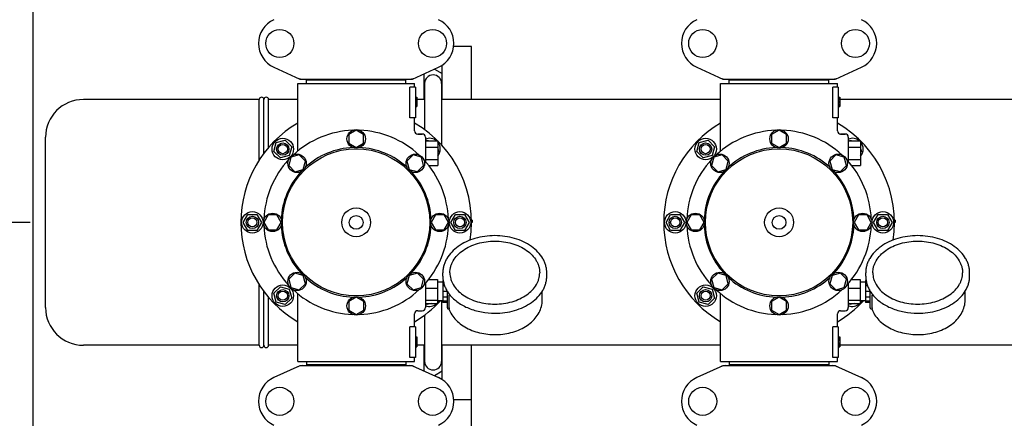
# Model space of a CAD drawing. Units: millimetres. Extents: x 9026 to 12936, y 704 to 6114.
# Drawn here: x 9463 to 10104, y 2605 to 2864 of the extents above; entities that cross this region are included whole.
import ezdxf

# ---------------------------------------------------------------- set-up
doc = ezdxf.new("R2010")
doc.units = ezdxf.units.MM
doc.layers.add('COTAS', color=7, linetype='Continuous')
doc.styles.add('ARIAL', font='arial.ttf')
doc.dimstyles.new('Diseño_PlanosFabricacion', dxfattribs={"dimtxt": 40, "dimasz": 45, "dimexe": 10, "dimexo": 10, "dimgap": 10, "dimtad": 1, "dimtih": 1, "dimtoh": 1, "dimdec": 0, "dimzin": 1, "dimdsep": 46, "dimtxsty": 'ARIAL', "dimcen": 15, "dimadec": 0, "dimazin": 0, "dimtp": 0.05, "dimtm": 0.05, "dimtfac": 1, "dimtdec": 0, "dimtofl": 0, "dimtmove": 0, "dimatfit": 3, "dimfxl": 0, "dimtolj": 1, "dimarcsym": 0})

# ---------------------------------------------------------------- blocks, each defined once
blk = doc.blocks.new('*D5')
at = {"layer": 'COTAS', "color": 0, "lineweight": -2}
for p, q in [((10992.34, 2624.24), (10992.34, 2163.84)), ((9472.04, 2345.4), (9472.04, 2163.84)), ((9517.04, 2173.84), (10947.34, 2173.84))]:
    blk.add_line(p, q, dxfattribs=at)
at = {"layer": 'COTAS', "color": 0}
for points in [[(9517.04, 2181.34), (9517.04, 2166.34), (9472.04, 2173.84)], [(10947.34, 2181.34), (10947.34, 2166.34), (10992.34, 2173.84)]]:
    blk.add_solid(points, dxfattribs=at)
at = {"layer": 'Defpoints', "color": 0}
for p in [(10992.34, 2634.24), (9472.04, 2355.4), (10992.34, 2173.84)]:
    blk.add_point(p, dxfattribs=at)
at = {"layer": 'COTAS', "color": 0, "insert": (10232.19, 2204.27), "char_height": 40, "attachment_point": 5, "style": 'ARIAL'}
blk.add_mtext('\\A1;1520 mm', dxfattribs=at)
blk = doc.blocks.new('*D2')
at = {"layer": 'COTAS', "color": 0, "lineweight": -2}
for p, q in [((9470.19, 2732.4), (9329.52, 2732.4)), ((9339.52, 2687.4), (9339.52, 2619.59)), ((9339.52, 2505.4), (9339.52, 2559.4)), ((9462.19, 2460.4), (9329.52, 2460.4))]:
    blk.add_line(p, q, dxfattribs=at)
at = {"layer": 'COTAS', "color": 0}
for points in [[(9332.02, 2687.4), (9347.02, 2687.4), (9339.52, 2732.4)], [(9332.02, 2505.4), (9347.02, 2505.4), (9339.52, 2460.4)]]:
    blk.add_solid(points, dxfattribs=at)
at = {"layer": 'Defpoints', "color": 0}
for p in [(9480.19, 2732.4), (9339.52, 2460.4), (9472.19, 2460.4)]:
    blk.add_point(p, dxfattribs=at)
at = {"layer": 'COTAS', "color": 0, "insert": (9339.52, 2589.49), "char_height": 40, "attachment_point": 5, "style": 'ARIAL'}
blk.add_mtext('\\A1;272 mm', dxfattribs=at)
blk = doc.blocks.new('*D1')
at = {"layer": 'COTAS', "color": 0, "lineweight": -2}
for p, q in [((9529.19, 2935.9), (9329.52, 2935.9)), ((9339.52, 2890.9), (9339.52, 2864.92)), ((9339.52, 2777.4), (9339.52, 2804.08)), ((9470.19, 2732.4), (9329.52, 2732.4))]:
    blk.add_line(p, q, dxfattribs=at)
at = {"layer": 'COTAS', "color": 0}
for points in [[(9332.02, 2890.9), (9347.02, 2890.9), (9339.52, 2935.9)], [(9332.02, 2777.4), (9347.02, 2777.4), (9339.52, 2732.4)]]:
    blk.add_solid(points, dxfattribs=at)
at = {"layer": 'Defpoints', "color": 0}
for p in [(9539.19, 2935.9), (9339.52, 2732.4), (9480.19, 2732.4)]:
    blk.add_point(p, dxfattribs=at)
at = {"layer": 'COTAS', "color": 0, "insert": (9339.52, 2834.5), "char_height": 40, "attachment_point": 5, "style": 'ARIAL'}
blk.add_mtext('\\A1;204 mm', dxfattribs=at)
blk = doc.blocks.new('*D3')
at = {"layer": 'COTAS', "color": 0, "lineweight": -2}
for p, q in [((9472.19, 2577.4), (9472.19, 3132.74)), ((11034.19, 2999.9), (11034.19, 3132.74)), ((9517.19, 3122.74), (10989.19, 3122.74))]:
    blk.add_line(p, q, dxfattribs=at)
at = {"layer": 'COTAS', "color": 0}
for points in [[(9517.19, 3130.24), (9517.19, 3115.24), (9472.19, 3122.74)], [(10989.19, 3130.24), (10989.19, 3115.24), (11034.19, 3122.74)]]:
    blk.add_solid(points, dxfattribs=at)
at = {"layer": 'Defpoints', "color": 0}
for p in [(11034.19, 3122.74), (11034.19, 2989.9), (9472.19, 2567.4)]:
    blk.add_point(p, dxfattribs=at)
at = {"layer": 'COTAS', "color": 0, "insert": (10253.12, 3153.16), "char_height": 40, "attachment_point": 5, "style": 'ARIAL'}
blk.add_mtext('\\A1;1562 mm', dxfattribs=at)

msp = doc.modelspace()

# ---------------------------------------------------------------- linework, layer by layer
for p, q in [((9757.19, 2846.9), (9745.57, 2846.9)), ((9757.19, 2812.4), (9757.19, 2846.9)), ((9628.63, 2833.43), (9645.55, 2825.72)), ((9718.84, 2825.72), (9735.75, 2833.43)), ((9733.07, 2832.21), (9738.19, 2829.25)), ((9738.19, 2812.4), (9738.19, 2834.81)), ((9903.63, 2833.43), (9920.55, 2825.72)), ((9993.84, 2825.72), (10010.75, 2833.43)), ((9645.85, 2825.65), (9718.53, 2825.65)), ((9649.79, 2822.9), (9649.79, 2825.1)), ((9649.79, 2825.1), (9714.59, 2825.1)), ((9653.64, 2825.1), (9653.64, 2825.65)), ((9710.74, 2825.1), (9710.74, 2825.65)), ((9714.59, 2822.9), (9714.59, 2825.1)), ((9726.19, 2829.07), (9726.19, 2812.4)), ((9920.85, 2825.65), (9993.53, 2825.65)), ((9924.79, 2822.9), (9924.79, 2825.1)), ((9924.79, 2825.1), (9989.59, 2825.1)), ((9928.64, 2825.1), (9928.64, 2825.65)), ((9985.74, 2825.1), (9985.74, 2825.65)), ((9989.59, 2822.9), (9989.59, 2825.1)), ((9644.19, 2778.81), (9644.19, 2822.9)), ((9644.19, 2778.81), (9644.19, 2822.9)), ((9644.19, 2822.9), (9720.19, 2822.9)), ((9717.11, 2800.4), (9717.11, 2820.4)), ((9720.69, 2820.4), (9717.11, 2820.4)), ((9720.19, 2820.4), (9720.19, 2822.9)), ((9720.19, 2820.4), (9720.19, 2822.9)), ((9720.69, 2820.4), (9720.69, 2800.4)), ((9726.69, 2822.9), (9726.69, 2792.75)), ((9737.69, 2822.9), (9737.69, 2782.84)), ((9919.19, 2778.81), (9919.19, 2822.9)), ((9919.19, 2778.81), (9919.19, 2822.9)), ((9919.19, 2822.9), (9995.19, 2822.9)), ((9992.11, 2800.4), (9992.11, 2820.4)), ((9995.69, 2820.4), (9992.11, 2820.4)), ((9995.19, 2820.4), (9995.19, 2822.9)), ((9995.19, 2820.4), (9995.19, 2822.9)), ((9995.69, 2820.4), (9995.69, 2800.4)), ((9619.19, 2812.4), (9504.79, 2812.4)), ((9619.19, 2773.09), (9619.19, 2812.4)), ((9622.19, 2777.36), (9622.19, 2812.4)), ((9625.19, 2781.11), (9625.19, 2812.4)), ((9644.19, 2812.4), (9625.19, 2812.4)), ((9720.69, 2813.9), (9721.69, 2813.9)), ((9720.69, 2813.73), (9721.69, 2813.73)), ((9720.69, 2813.07), (9721.69, 2813.07)), ((9720.69, 2812.4), (9721.69, 2812.4)), ((9720.69, 2811.4), (9721.69, 2811.4)), ((9721.69, 2813.9), (9721.69, 2807.9)), ((9726.69, 2812.4), (9721.69, 2812.4)), ((9726.69, 2816.26), (9726.19, 2816.55)), ((9738.19, 2816.55), (9737.69, 2816.26)), ((9919.19, 2812.4), (9737.69, 2812.4)), ((9995.69, 2813.9), (9996.69, 2813.9)), ((9995.69, 2813.73), (9996.69, 2813.73)), ((9995.69, 2813.07), (9996.69, 2813.07)), ((9995.69, 2812.4), (9996.69, 2812.4)), ((9995.69, 2811.4), (9996.69, 2811.4)), ((9996.69, 2813.9), (9996.69, 2807.9)), ((10194.19, 2812.4), (9996.69, 2812.4)), ((9720.69, 2810.73), (9721.69, 2810.73)), ((9720.69, 2809.57), (9721.69, 2809.57)), ((9720.69, 2808.9), (9721.69, 2808.9)), ((9720.69, 2808.23), (9721.69, 2808.23)), ((9720.69, 2808.07), (9721.69, 2808.07)), ((9720.69, 2807.9), (9721.69, 2807.9)), ((9995.69, 2810.73), (9996.69, 2810.73)), ((9995.69, 2809.57), (9996.69, 2809.57)), ((9995.69, 2808.9), (9996.69, 2808.9)), ((9995.69, 2808.23), (9996.69, 2808.23)), ((9995.69, 2808.07), (9996.69, 2808.07)), ((9995.69, 2807.9), (9996.69, 2807.9)), ((9720.69, 2800.4), (9717.11, 2800.4)), ((9720.19, 2791.9), (9720.19, 2800.4)), ((9720.19, 2791.9), (9720.19, 2800.4)), ((9995.69, 2800.4), (9992.11, 2800.4)), ((9995.19, 2791.9), (9995.19, 2800.4)), ((9995.19, 2791.9), (9995.19, 2800.4)), ((9682.19, 2792.4), (9677.32, 2789.59)), ((9687.06, 2789.59), (9682.19, 2792.4)), ((9957.19, 2792.4), (9952.32, 2789.59)), ((9962.06, 2789.59), (9957.19, 2792.4)), ((9480.19, 2677), (9480.19, 2787.8)), ((9630.22, 2784.37), (9636.02, 2785.93)), ((9636.02, 2785.93), (9640.26, 2781.68)), ((9677.32, 2789.59), (9677.32, 2783.96)), ((9687.06, 2783.96), (9687.06, 2789.59)), ((9725.19, 2789.9), (9722.19, 2789.9)), ((9722.19, 2789.9), (9725.19, 2789.9)), ((9727.19, 2787.9), (9727.19, 2772.07)), ((9727.19, 2785.4), (9735.19, 2785.4)), ((9727.84, 2785.4), (9728.37, 2785.93)), ((9728.37, 2785.93), (9730.33, 2785.4)), ((9735.19, 2785.4), (9735.19, 2769.4)), ((9905.22, 2784.37), (9911.02, 2785.93)), ((9911.02, 2785.93), (9915.26, 2781.68)), ((9952.32, 2789.59), (9952.32, 2783.96)), ((9962.06, 2783.96), (9962.06, 2789.59)), ((10000.19, 2789.9), (9997.19, 2789.9)), ((9997.19, 2789.9), (10000.19, 2789.9)), ((10002.19, 2787.9), (10002.19, 2772.07)), ((10002.19, 2785.4), (10010.19, 2785.4)), ((10002.84, 2785.4), (10003.37, 2785.93)), ((10003.37, 2785.93), (10005.33, 2785.4)), ((10010.19, 2785.4), (10010.19, 2769.4)), ((9628.67, 2778.58), (9630.22, 2784.37)), ((9640.26, 2781.68), (9638.71, 2775.89)), ((9677.32, 2783.96), (9682.19, 2781.15)), ((9682.19, 2781.15), (9687.06, 2783.96)), ((9727.19, 2781.4), (9735.19, 2781.4)), ((9735.19, 2780.54), (9735.72, 2778.58)), ((9903.67, 2778.58), (9905.22, 2784.37)), ((9915.26, 2781.68), (9913.71, 2775.89)), ((9952.32, 2783.96), (9957.19, 2781.15)), ((9957.19, 2781.15), (9962.06, 2783.96)), ((10002.19, 2781.4), (10010.19, 2781.4)), ((10010.19, 2780.54), (10010.72, 2778.58)), ((9632.91, 2774.33), (9628.67, 2778.58)), ((9638.71, 2775.89), (9632.91, 2774.33)), ((9639.77, 2774.83), (9638.31, 2769.39)), ((9645.2, 2776.28), (9639.77, 2774.83)), ((9649.17, 2772.3), (9645.2, 2776.28)), ((9719.18, 2776.29), (9715.21, 2772.31)), ((9724.62, 2774.83), (9719.18, 2776.29)), ((9726.07, 2769.4), (9724.62, 2774.83)), ((9727.19, 2773.4), (9735.19, 2773.4)), ((9735.72, 2778.58), (9735.19, 2778.05)), ((9907.91, 2774.33), (9903.67, 2778.58)), ((9913.71, 2775.89), (9907.91, 2774.33)), ((9914.77, 2774.83), (9913.31, 2769.39)), ((9920.2, 2776.28), (9914.77, 2774.83)), ((9924.17, 2772.3), (9920.2, 2776.28)), ((9994.18, 2776.29), (9990.21, 2772.31)), ((9999.62, 2774.83), (9994.18, 2776.29)), ((10001.07, 2769.4), (9999.62, 2774.83)), ((10002.19, 2773.4), (10010.19, 2773.4)), ((10010.72, 2778.58), (10010.19, 2778.05)), ((9638.31, 2769.39), (9642.28, 2765.41)), ((9642.28, 2765.41), (9647.72, 2766.87)), ((9647.72, 2766.87), (9649.17, 2772.3)), ((9715.21, 2772.31), (9716.66, 2766.87)), ((9716.66, 2766.87), (9722.1, 2765.42)), ((9722.1, 2765.42), (9726.07, 2769.4)), ((9729.4, 2769.4), (9735.19, 2769.4)), ((9913.31, 2769.39), (9917.28, 2765.41)), ((9917.28, 2765.41), (9922.72, 2766.87)), ((9922.72, 2766.87), (9924.17, 2772.3)), ((9990.21, 2772.31), (9991.66, 2766.87)), ((9991.66, 2766.87), (9997.1, 2765.42)), ((9997.1, 2765.42), (10001.07, 2769.4)), ((10004.4, 2769.4), (10010.19, 2769.4)), ((9608.69, 2732.4), (9611.69, 2737.6)), ((9611.69, 2737.6), (9617.69, 2737.6)), ((9617.69, 2737.6), (9620.69, 2732.4)), ((9625, 2737.27), (9622.19, 2732.4)), ((9630.63, 2737.27), (9625, 2737.27)), ((9633.44, 2732.4), (9630.63, 2737.27)), ((9733.76, 2737.28), (9730.94, 2732.4)), ((9739.38, 2737.28), (9733.76, 2737.28)), ((9742.19, 2732.4), (9739.38, 2737.28)), ((9743.69, 2732.4), (9746.69, 2737.6)), ((9746.69, 2737.6), (9752.69, 2737.6)), ((9752.69, 2737.6), (9755.69, 2732.4)), ((9883.69, 2732.4), (9886.69, 2737.6)), ((9886.69, 2737.6), (9892.69, 2737.6)), ((9892.69, 2737.6), (9895.69, 2732.4)), ((9900, 2737.27), (9897.19, 2732.4)), ((9905.63, 2737.27), (9900, 2737.27)), ((9908.44, 2732.4), (9905.63, 2737.27)), ((10008.76, 2737.28), (10005.94, 2732.4)), ((10014.38, 2737.28), (10008.76, 2737.28)), ((10017.19, 2732.4), (10014.38, 2737.28)), ((10018.69, 2732.4), (10021.69, 2737.6)), ((10021.69, 2737.6), (10027.69, 2737.6)), ((10027.69, 2737.6), (10030.69, 2732.4)), ((9611.69, 2727.2), (9608.69, 2732.4)), ((9620.69, 2732.4), (9617.69, 2727.2)), ((9622.19, 2732.4), (9625, 2727.53)), ((9630.63, 2727.53), (9633.44, 2732.4)), ((9730.94, 2732.4), (9733.76, 2727.53)), ((9739.38, 2727.53), (9742.19, 2732.4)), ((9746.69, 2727.2), (9743.69, 2732.4)), ((9755.69, 2732.4), (9752.69, 2727.2)), ((9757.69, 2733.9), (9757.18, 2733.9)), ((9757.69, 2733.15), (9757.19, 2733.15)), ((9757.69, 2732.4), (9757.19, 2732.4)), ((9757.69, 2733.9), (9757.69, 2732.4)), ((9886.69, 2727.2), (9883.69, 2732.4)), ((9895.69, 2732.4), (9892.69, 2727.2)), ((9897.19, 2732.4), (9900, 2727.53)), ((9905.63, 2727.53), (9908.44, 2732.4)), ((10005.94, 2732.4), (10008.76, 2727.53)), ((10014.38, 2727.53), (10017.19, 2732.4)), ((10021.69, 2727.2), (10018.69, 2732.4)), ((10030.69, 2732.4), (10027.69, 2727.2)), ((10032.69, 2733.9), (10032.18, 2733.9)), ((10032.69, 2733.15), (10032.19, 2733.15)), ((10032.69, 2732.4), (10032.19, 2732.4)), ((10032.69, 2733.9), (10032.69, 2732.4)), ((9617.69, 2727.2), (9611.69, 2727.2)), ((9625, 2727.53), (9630.63, 2727.53)), ((9733.76, 2727.53), (9739.38, 2727.53)), ((9752.69, 2727.2), (9746.69, 2727.2)), ((9892.69, 2727.2), (9886.69, 2727.2)), ((9900, 2727.53), (9905.63, 2727.53)), ((10008.76, 2727.53), (10014.38, 2727.53)), ((10027.69, 2727.2), (10021.69, 2727.2)), ((9642.29, 2699.38), (9638.31, 2695.4)), ((9647.72, 2697.93), (9642.29, 2699.38)), ((9649.18, 2692.49), (9647.72, 2697.93)), ((9716.66, 2697.93), (9715.21, 2692.5)), ((9722.1, 2699.39), (9716.66, 2697.93)), ((9726.08, 2695.41), (9722.1, 2699.39)), ((9738.54, 2697.44), (9738.54, 2699.56)), ((9806.14, 2697.44), (9806.14, 2699.56)), ((9917.29, 2699.38), (9913.31, 2695.4)), ((9922.72, 2697.93), (9917.29, 2699.38)), ((9924.18, 2692.49), (9922.72, 2697.93)), ((9991.66, 2697.93), (9990.21, 2692.5)), ((9997.1, 2699.39), (9991.66, 2697.93)), ((10001.08, 2695.41), (9997.1, 2699.39)), ((10013.54, 2697.44), (10013.54, 2699.56)), ((10081.14, 2697.44), (10081.14, 2699.56)), ((9619.19, 2652.4), (9619.19, 2691.71)), ((9628.67, 2686.22), (9632.91, 2690.47)), ((9632.91, 2690.47), (9638.71, 2688.91)), ((9638.31, 2695.4), (9639.77, 2689.97)), ((9639.77, 2689.97), (9645.2, 2688.51)), ((9645.2, 2688.51), (9649.18, 2692.49)), ((9715.21, 2692.5), (9719.19, 2688.52)), ((9719.19, 2688.52), (9724.62, 2689.97)), ((9724.62, 2689.97), (9726.08, 2695.41)), ((9727.19, 2692.65), (9727.19, 2676.9)), ((9727.19, 2689.5), (9735.04, 2689.5)), ((9729.29, 2695.22), (9735.04, 2695.22)), ((9735.04, 2695.22), (9735.04, 2679.58)), ((9738.49, 2693.55), (9735.04, 2693.55)), ((9738.49, 2694.65), (9738.49, 2680.15)), ((9738.78, 2694.65), (9738.49, 2694.65)), ((9738.97, 2693.66), (9738.49, 2693.66)), ((9739.74, 2691.07), (9738.49, 2691.07)), ((9903.67, 2686.22), (9907.91, 2690.47)), ((9907.91, 2690.47), (9913.71, 2688.91)), ((9913.31, 2695.4), (9914.77, 2689.97)), ((9914.77, 2689.97), (9920.2, 2688.51)), ((9920.2, 2688.51), (9924.18, 2692.49)), ((9990.21, 2692.5), (9994.19, 2688.52)), ((9994.19, 2688.52), (9999.62, 2689.97)), ((9999.62, 2689.97), (10001.08, 2695.41)), ((10002.19, 2692.65), (10002.19, 2676.9)), ((10002.19, 2689.5), (10010.04, 2689.5)), ((10004.29, 2695.22), (10010.04, 2695.22)), ((10010.04, 2695.22), (10010.04, 2679.58)), ((10013.49, 2693.55), (10010.04, 2693.55)), ((10013.49, 2694.65), (10013.49, 2680.15)), ((10013.78, 2694.65), (10013.49, 2694.65)), ((10013.97, 2693.66), (10013.49, 2693.66)), ((10014.74, 2691.07), (10013.49, 2691.07)), ((9622.19, 2652.4), (9622.19, 2687.44)), ((9625.19, 2652.4), (9625.19, 2683.69)), ((9630.22, 2680.43), (9628.67, 2686.22)), ((9640.26, 2683.12), (9636.02, 2678.87)), ((9638.71, 2688.91), (9640.26, 2683.12)), ((9644.19, 2641.9), (9644.19, 2685.98)), ((9682.19, 2683.65), (9677.32, 2680.84)), ((9687.07, 2680.84), (9682.19, 2683.65)), ((9741.49, 2687.35), (9738.49, 2687.35)), ((9741.49, 2683.82), (9738.49, 2683.82)), ((9741.49, 2676.69), (9741.49, 2687.54)), ((9742.75, 2676.78), (9742.75, 2685.12)), ((9803.19, 2681.74), (9803.19, 2687.54)), ((9905.22, 2680.43), (9903.67, 2686.22)), ((9915.26, 2683.12), (9911.02, 2678.87)), ((9913.71, 2688.91), (9915.26, 2683.12)), ((9919.19, 2641.9), (9919.19, 2685.98)), ((9957.19, 2683.65), (9952.32, 2680.84)), ((9962.07, 2680.84), (9957.19, 2683.65)), ((10016.49, 2687.35), (10013.49, 2687.35)), ((10016.49, 2683.82), (10013.49, 2683.82)), ((10016.49, 2676.69), (10016.49, 2687.54)), ((10017.75, 2676.78), (10017.75, 2685.12)), ((10078.19, 2681.74), (10078.19, 2687.54)), ((9636.02, 2678.87), (9630.22, 2680.43)), ((9677.32, 2680.84), (9677.32, 2675.21)), ((9687.07, 2675.21), (9687.07, 2680.84)), ((9727.19, 2681.67), (9735.04, 2681.67)), ((9727.19, 2679.58), (9735.04, 2679.58)), ((9728.37, 2678.87), (9727.67, 2679.58)), ((9730.99, 2679.58), (9728.37, 2678.87)), ((9738.49, 2681.25), (9735.04, 2681.25)), ((9737.69, 2681.25), (9737.69, 2641.9)), ((9741.49, 2681.1), (9738.49, 2681.1)), ((9741.49, 2680.15), (9738.49, 2680.15)), ((9911.02, 2678.87), (9905.22, 2680.43)), ((9952.32, 2680.84), (9952.32, 2675.21)), ((9962.07, 2675.21), (9962.07, 2680.84)), ((10002.19, 2681.67), (10010.04, 2681.67)), ((10002.19, 2679.58), (10010.04, 2679.58)), ((10003.37, 2678.87), (10002.67, 2679.58)), ((10005.99, 2679.58), (10003.37, 2678.87)), ((10013.49, 2681.25), (10010.04, 2681.25)), ((10016.49, 2681.1), (10013.49, 2681.1)), ((10016.49, 2680.15), (10013.49, 2680.15)), ((9677.32, 2675.21), (9682.19, 2672.4)), ((9682.19, 2672.4), (9687.07, 2675.21)), ((9720.19, 2664.4), (9720.19, 2672.9)), ((9720.19, 2664.4), (9720.19, 2672.9)), ((9722.19, 2674.9), (9725.19, 2674.9)), ((9726.69, 2672.05), (9726.69, 2641.9)), ((9741.99, 2676.19), (9742.58, 2676.19)), ((9742.45, 2676.19), (9742.46, 2676.15)), ((9952.32, 2675.21), (9957.19, 2672.4)), ((9957.19, 2672.4), (9962.07, 2675.21)), ((9995.19, 2664.4), (9995.19, 2672.9)), ((9995.19, 2664.4), (9995.19, 2672.9)), ((9997.19, 2674.9), (10000.19, 2674.9)), ((10016.99, 2676.19), (10017.58, 2676.19)), ((10017.45, 2676.19), (10017.46, 2676.15)), ((9717.11, 2644.4), (9717.11, 2664.4)), ((9720.69, 2664.4), (9717.11, 2664.4)), ((9720.69, 2664.4), (9720.69, 2644.4)), ((9992.11, 2644.4), (9992.11, 2664.4)), ((9995.69, 2664.4), (9992.11, 2664.4)), ((9995.69, 2664.4), (9995.69, 2644.4)), ((9720.69, 2657.9), (9721.69, 2657.9)), ((9720.69, 2657.73), (9721.69, 2657.73)), ((9721.69, 2657.9), (9721.69, 2651.4)), ((9995.69, 2657.9), (9996.69, 2657.9)), ((9995.69, 2657.73), (9996.69, 2657.73)), ((9996.69, 2657.9), (9996.69, 2651.4)), ((9619.19, 2652.4), (9504.79, 2652.4)), ((9644.19, 2652.4), (9625.19, 2652.4)), ((9720.69, 2657.07), (9721.69, 2657.07)), ((9720.69, 2656.4), (9721.69, 2656.4)), ((9720.69, 2655.57), (9721.69, 2655.57)), ((9720.69, 2654.07), (9721.69, 2654.07)), ((9720.69, 2653.23), (9721.69, 2653.23)), ((9720.69, 2652.57), (9721.69, 2652.57)), ((9720.69, 2651.9), (9721.69, 2651.9)), ((9720.69, 2651.57), (9721.69, 2651.57)), ((9720.69, 2651.4), (9721.69, 2651.4)), ((9726.69, 2652.4), (9721.69, 2652.4)), ((9726.19, 2652.4), (9726.19, 2635.73)), ((9919.19, 2652.4), (9737.69, 2652.4)), ((9738.19, 2629.99), (9738.19, 2652.4)), ((9757.19, 2541.4), (9757.19, 2652.4)), ((9995.69, 2657.07), (9996.69, 2657.07)), ((9995.69, 2656.4), (9996.69, 2656.4)), ((9995.69, 2655.57), (9996.69, 2655.57)), ((9995.69, 2654.07), (9996.69, 2654.07)), ((9995.69, 2653.23), (9996.69, 2653.23)), ((9995.69, 2652.57), (9996.69, 2652.57)), ((9995.69, 2651.9), (9996.69, 2651.9)), ((9995.69, 2651.57), (9996.69, 2651.57)), ((9995.69, 2651.4), (9996.69, 2651.4)), ((10194.19, 2652.4), (9996.69, 2652.4)), ((9720.69, 2644.4), (9717.11, 2644.4)), ((9720.19, 2641.9), (9720.19, 2644.4)), ((9720.19, 2641.9), (9720.19, 2644.4)), ((9726.19, 2648.25), (9726.69, 2648.54)), ((9737.69, 2648.54), (9738.19, 2648.25)), ((9995.69, 2644.4), (9992.11, 2644.4)), ((9995.19, 2641.9), (9995.19, 2644.4)), ((9995.19, 2641.9), (9995.19, 2644.4)), ((9645.55, 2639.08), (9628.63, 2631.37)), ((9644.19, 2641.9), (9720.19, 2641.9)), ((9645.85, 2639.15), (9718.53, 2639.15)), ((9649.79, 2641.9), (9649.79, 2639.7)), ((9714.59, 2639.7), (9649.79, 2639.7)), ((9653.64, 2639.15), (9653.64, 2639.7)), ((9710.74, 2639.15), (9710.74, 2639.7)), ((9714.59, 2641.9), (9714.59, 2639.7)), ((9718.84, 2639.08), (9735.75, 2631.37)), ((9920.55, 2639.08), (9903.63, 2631.37)), ((9919.19, 2641.9), (9995.19, 2641.9)), ((9920.85, 2639.15), (9993.53, 2639.15)), ((9924.79, 2641.9), (9924.79, 2639.7)), ((9989.59, 2639.7), (9924.79, 2639.7)), ((9928.64, 2639.15), (9928.64, 2639.7)), ((9985.74, 2639.15), (9985.74, 2639.7)), ((9989.59, 2641.9), (9989.59, 2639.7)), ((9993.84, 2639.08), (10010.75, 2631.37)), ((9738.19, 2635.55), (9733.07, 2632.59)), ((9757.19, 2616.9), (9745.66, 2616.9))]:
    msp.add_line(p, q)
for centre, radius in [((9632.54, 2848.9), 9.12), ((9731.84, 2848.9), 9.12), ((9907.54, 2848.9), 9.12), ((10006.84, 2848.9), 9.12), ((9682.19, 2786.78), 6), ((9957.19, 2786.78), 6), ((9634.46, 2780.13), 7), ((9909.46, 2780.13), 7), ((9634.46, 2780.13), 4), ((9634.46, 2780.13), 3), ((9682.19, 2732.4), 47.88), ((9909.46, 2780.13), 4), ((9909.46, 2780.13), 3), ((9957.19, 2732.4), 47.88), ((9643.74, 2770.85), 6), ((9720.64, 2770.85), 6), ((9918.74, 2770.85), 6), ((9995.64, 2770.85), 6), ((9682.19, 2732.4), 9.38), ((9957.19, 2732.4), 9.38), ((9614.69, 2732.4), 7), ((9614.69, 2732.4), 4), ((9614.69, 2732.4), 3), ((9627.82, 2732.4), 6), ((9682.19, 2732.4), 4.5), ((9736.57, 2732.4), 6), ((9749.69, 2732.4), 7), ((9749.69, 2732.4), 4), ((9749.69, 2732.4), 3), ((9889.69, 2732.4), 7), ((9889.69, 2732.4), 4), ((9889.69, 2732.4), 3), ((9902.82, 2732.4), 6), ((9957.19, 2732.4), 4.5), ((10011.57, 2732.4), 6), ((10024.69, 2732.4), 7), ((10024.69, 2732.4), 4), ((10024.69, 2732.4), 3), ((9643.74, 2693.95), 6), ((9720.64, 2693.95), 6), ((9918.74, 2693.95), 6), ((9995.64, 2693.95), 6), ((9634.46, 2684.67), 7), ((9909.46, 2684.67), 7), ((9634.46, 2684.67), 4), ((9634.46, 2684.67), 3), ((9682.19, 2678.03), 6), ((9909.46, 2684.67), 4), ((9909.46, 2684.67), 3), ((9957.19, 2678.03), 6), ((9632.54, 2615.9), 9.12), ((9731.84, 2615.9), 9.12), ((9907.54, 2615.9), 9.12), ((10006.84, 2615.9), 9.12)]:
    msp.add_circle(centre, radius)
for centre, radius, start, end in [((9635.69, 2848.9), 17, 114.52955, 245.47045), ((9728.69, 2848.9), 17, 294.52955, 65.47045), ((9910.69, 2848.9), 17, 114.52955, 245.47045), ((10003.69, 2848.9), 17, 294.52955, 65.47045), ((9647.33, 2833.18), 7.53, 245.44791, 270.02255), ((9717.05, 2833.22), 7.57, 270.00422, 280.87711), ((9717.04, 2833.22), 7.57, 280.93872, 294.51675), ((9732.19, 2822.9), 5.5, 0, 180), ((9922.33, 2833.18), 7.53, 245.44791, 270.02255), ((9992.05, 2833.22), 7.57, 270.00422, 280.87711), ((9992.04, 2833.22), 7.57, 280.93872, 294.51675), ((9504.79, 2787.8), 24.6, 90, 180), ((9620.69, 2812.4), 1.5, 0, 180), ((9623.69, 2812.4), 1.5, 0, 180), ((9732.19, 2816.9), 7, 210.93003, 218.103), ((9732.19, 2816.9), 7, 321.897, 329.06997), ((9682.19, 2732.4), 75, 120.44695, 239.54872), ((9682.19, 2732.4), 60, 92.09452, 132.90548), ((9682.19, 2732.4), 60, 47.09452, 87.90548), ((9682.19, 2732.4), 75, 351.14004, 59.55756), ((9722.19, 2791.9), 2, 179.99766, 270.00145), ((9957.19, 2732.4), 75, 120.44695, 239.54872), ((9957.19, 2732.4), 60, 92.09452, 132.90548), ((9957.19, 2732.4), 60, 47.09452, 87.90548), ((9957.19, 2732.4), 75, 351.14004, 59.55756), ((9997.19, 2791.9), 2, 179.99766, 270.00145), ((9725.19, 2787.9), 2, 0, 90), ((9729.92, 2780.13), 7, 48.92517, 112.97358), ((10000.19, 2787.9), 2, 0, 90), ((10004.92, 2780.13), 7, 48.92517, 112.97358), ((9682.19, 2732.4), 48.75, 92.32369, 132.67631), ((9682.19, 2732.4), 48.75, 47.32369, 87.67631), ((9729.92, 2780.13), 7, 318.85676, 40.90909), ((9957.19, 2732.4), 48.75, 92.32369, 132.67631), ((9957.19, 2732.4), 48.75, 47.32369, 87.67631), ((10004.92, 2780.13), 7, 318.85676, 40.90909), ((9682.19, 2732.4), 60, 137.09452, 177.90548), ((9682.19, 2732.4), 60, 2.09452, 42.90548), ((9957.19, 2732.4), 60, 137.09452, 177.90548), ((9957.19, 2732.4), 60, 2.09452, 42.90548), ((9682.19, 2732.4), 48.75, 137.32369, 177.67631), ((9682.19, 2732.4), 48.75, 2.32369, 42.67631), ((9957.19, 2732.4), 48.75, 137.32369, 177.67631), ((9957.19, 2732.4), 48.75, 2.32369, 42.67631), ((9682.19, 2732.4), 60, 182.09452, 222.90548), ((9682.19, 2732.4), 48.75, 182.32369, 222.67631), ((9682.19, 2732.4), 48.75, 317.32369, 357.67631), ((9682.19, 2732.4), 60, 317.09452, 357.90548), ((9957.19, 2732.4), 60, 182.09452, 222.90548), ((9957.19, 2732.4), 48.75, 182.32369, 222.67631), ((9957.19, 2732.4), 48.75, 317.32369, 357.67631), ((9957.19, 2732.4), 60, 317.09452, 357.90548), ((9682.19, 2732.4), 48.75, 227.32369, 267.67631), ((9682.19, 2732.4), 48.75, 272.32369, 312.67631), ((9957.19, 2732.4), 48.75, 227.32369, 267.67631), ((9957.19, 2732.4), 48.75, 272.32369, 312.67631), ((9682.19, 2732.4), 60, 227.09452, 267.90548), ((9682.19, 2732.4), 60, 272.09452, 312.90548), ((9759.8, 2698.97), 21.58, 211.86594, 212.3794), ((9760.57, 2699.48), 22.51, 212.40425, 218.83274), ((9957.19, 2732.4), 60, 227.09452, 267.90548), ((9957.19, 2732.4), 60, 272.09452, 312.90548), ((10034.8, 2698.97), 21.58, 211.86594, 212.3794), ((10035.57, 2699.48), 22.51, 212.40425, 218.83274), ((9504.79, 2677), 24.6, 180, 270), ((9682.19, 2732.4), 75, 300.44732, 316.98932), ((9725.19, 2676.9), 2, 270, 0), ((9729.92, 2684.67), 7, 247.01478, 313.2192), ((9729.92, 2684.67), 7, 317.0488, 330.70309), ((9741.99, 2676.69), 0.5, 179.99824, 270), ((9957.19, 2732.4), 75, 300.44732, 316.98932), ((10000.19, 2676.9), 2, 270, 0), ((10004.92, 2684.67), 7, 247.01478, 313.2192), ((10004.92, 2684.67), 7, 317.0488, 330.70309), ((10016.99, 2676.69), 0.5, 179.99824, 270), ((9722.19, 2672.9), 2, 89.99583, 180.00478), ((9997.19, 2672.9), 2, 89.99583, 180.00478), ((9620.69, 2652.4), 1.5, 180, 0), ((9623.69, 2652.4), 1.5, 180, 0), ((9647.34, 2631.58), 7.57, 100.93872, 114.51675), ((9647.33, 2631.58), 7.57, 90.00422, 100.87711), ((9717.05, 2631.58), 7.57, 76.59415, 89.98802), ((9717.06, 2631.64), 7.51, 73.64138, 76.55794), ((9717.04, 2631.58), 7.57, 65.47292, 73.6291), ((9732.19, 2641.9), 5.5, 180, 0), ((9922.34, 2631.58), 7.57, 100.93872, 114.51675), ((9922.33, 2631.58), 7.57, 90.00422, 100.87711), ((9992.05, 2631.58), 7.57, 76.59415, 89.98802), ((9992.06, 2631.64), 7.51, 73.64138, 76.55794), ((9992.04, 2631.58), 7.57, 65.47292, 73.6291), ((9635.69, 2615.9), 17, 114.52955, 245.47045), ((9728.69, 2615.9), 17, 294.52955, 65.47045), ((9910.69, 2615.9), 17, 114.52955, 245.47045), ((10003.69, 2615.9), 17, 294.52955, 65.47045)]:
    msp.add_arc(centre, radius, start, end)
for points in [[(9645.85, 2825.65), (9645.75, 2825.65), (9645.64, 2825.67), (9645.55, 2825.72)], [(9718.84, 2825.72), (9718.74, 2825.67), (9718.64, 2825.65), (9718.53, 2825.65)], [(9920.85, 2825.65), (9920.75, 2825.65), (9920.64, 2825.67), (9920.55, 2825.72)], [(9993.84, 2825.72), (9993.74, 2825.67), (9993.64, 2825.65), (9993.53, 2825.65)], [(9645.55, 2639.08), (9645.64, 2639.13), (9645.75, 2639.15), (9645.85, 2639.15)], [(9718.53, 2639.15), (9718.64, 2639.15), (9718.74, 2639.13), (9718.84, 2639.08)], [(9920.55, 2639.08), (9920.64, 2639.13), (9920.75, 2639.15), (9920.85, 2639.15)], [(9993.53, 2639.15), (9993.64, 2639.15), (9993.74, 2639.13), (9993.84, 2639.08)]]:
    msp.add_open_spline(points, degree=3)
for points, knots in [([(9772.34, 2723.76), (9770.15, 2723.76), (9765.8, 2723.45), (9759.49, 2722.11), (9753.66, 2719.92), (9748.51, 2716.95), (9744.24, 2713.31), (9741.52, 2709.74), (9739.98, 2706.69), (9739.15, 2704.36), (9738.65, 2701.98), (9738.54, 2700.36), (9738.54, 2699.56)], [0, 0, 0, 0, 0.143598, 0.284568, 0.42059, 0.549903, 0.671614, 0.785951, 0.840874, 0.894608, 0.94752, 1, 1, 1, 1]), ([(9806.14, 2699.56), (9806.14, 2700.36), (9806.03, 2701.98), (9805.53, 2704.36), (9804.7, 2706.69), (9803.16, 2709.74), (9800.44, 2713.31), (9796.17, 2716.95), (9791.02, 2719.92), (9785.19, 2722.11), (9778.89, 2723.45), (9774.54, 2723.76), (9772.34, 2723.76)], [0, 0, 0, 0, 0.05248, 0.105391, 0.159126, 0.214049, 0.328386, 0.450098, 0.57941, 0.715432, 0.856402, 1, 1, 1, 1]), ([(10047.34, 2723.76), (10045.15, 2723.76), (10040.8, 2723.45), (10034.49, 2722.11), (10028.66, 2719.92), (10023.51, 2716.95), (10019.24, 2713.31), (10016.52, 2709.74), (10014.98, 2706.69), (10014.15, 2704.36), (10013.65, 2701.98), (10013.54, 2700.36), (10013.54, 2699.56)], [0, 0, 0, 0, 0.143598, 0.284568, 0.42059, 0.549903, 0.671614, 0.785951, 0.840874, 0.894608, 0.94752, 1, 1, 1, 1]), ([(10081.14, 2699.56), (10081.14, 2700.36), (10081.03, 2701.98), (10080.53, 2704.36), (10079.7, 2706.69), (10078.16, 2709.74), (10075.44, 2713.31), (10071.17, 2716.95), (10066.02, 2719.92), (10060.19, 2722.11), (10053.89, 2723.45), (10049.54, 2723.76), (10047.34, 2723.76)], [0, 0, 0, 0, 0.05248, 0.105391, 0.159126, 0.214049, 0.328386, 0.450098, 0.57941, 0.715432, 0.856402, 1, 1, 1, 1]), ([(9743.14, 2699.56), (9743.14, 2700.24), (9743.24, 2701.6), (9743.66, 2703.62), (9744.37, 2705.59), (9745.68, 2708.18), (9748.02, 2711.23), (9751.7, 2714.35), (9756.14, 2716.9), (9761.2, 2718.79), (9766.66, 2719.95), (9770.44, 2720.21), (9772.34, 2720.21)], [0, 0, 0, 0, 0.051498, 0.103484, 0.156417, 0.210693, 0.324285, 0.445964, 0.575831, 0.712829, 0.855038, 1, 1, 1, 1]), ([(9772.34, 2720.21), (9774.25, 2720.21), (9778.02, 2719.95), (9783.49, 2718.79), (9788.54, 2716.9), (9792.99, 2714.35), (9796.67, 2711.23), (9799, 2708.18), (9800.32, 2705.59), (9801.02, 2703.62), (9801.45, 2701.6), (9801.54, 2700.24), (9801.54, 2699.56)], [0, 0, 0, 0, 0.144962, 0.287171, 0.424169, 0.554036, 0.675715, 0.789307, 0.843583, 0.896516, 0.948502, 1, 1, 1, 1]), ([(10018.14, 2699.56), (10018.14, 2700.24), (10018.24, 2701.6), (10018.66, 2703.62), (10019.37, 2705.59), (10020.68, 2708.18), (10023.02, 2711.23), (10026.7, 2714.35), (10031.14, 2716.9), (10036.2, 2718.79), (10041.66, 2719.95), (10045.44, 2720.21), (10047.34, 2720.21)], [0, 0, 0, 0, 0.051498, 0.103484, 0.156417, 0.210693, 0.324285, 0.445964, 0.575831, 0.712829, 0.855038, 1, 1, 1, 1]), ([(10047.34, 2720.21), (10049.25, 2720.21), (10053.02, 2719.95), (10058.49, 2718.79), (10063.54, 2716.9), (10067.99, 2714.35), (10071.67, 2711.23), (10074, 2708.18), (10075.32, 2705.59), (10076.02, 2703.62), (10076.45, 2701.6), (10076.54, 2700.24), (10076.54, 2699.56)], [0, 0, 0, 0, 0.144962, 0.287171, 0.424169, 0.554036, 0.675715, 0.789307, 0.843583, 0.896516, 0.948502, 1, 1, 1, 1]), ([(9738.54, 2697.44), (9738.54, 2696.59), (9738.67, 2694.88), (9739.23, 2692.36), (9740.16, 2689.9), (9740.99, 2688.34), (9741.47, 2687.58)], [0, 0, 0, 0, 0.244634, 0.491513, 0.742683, 1, 1, 1, 1]), ([(9743.14, 2699.56), (9743.14, 2698.91), (9743.24, 2697.58), (9743.65, 2695.62), (9744.34, 2693.69), (9745.64, 2691.15), (9747.96, 2688.15), (9751.62, 2685.05), (9756.07, 2682.52), (9761.14, 2680.63), (9766.63, 2679.47), (9770.43, 2679.21), (9772.34, 2679.21)], [0, 0, 0, 0, 0.050279, 0.101157, 0.153104, 0.206596, 0.319292, 0.440944, 0.571492, 0.709676, 0.853386, 1, 1, 1, 1]), ([(9772.34, 2679.21), (9774.26, 2679.21), (9778.05, 2679.47), (9783.55, 2680.63), (9788.61, 2682.52), (9793.06, 2685.05), (9796.73, 2688.15), (9799.05, 2691.15), (9800.34, 2693.69), (9801.03, 2695.62), (9801.45, 2697.58), (9801.54, 2698.91), (9801.54, 2699.56)], [0, 0, 0, 0, 0.146613, 0.290324, 0.428508, 0.559056, 0.680708, 0.793404, 0.846896, 0.898843, 0.949721, 1, 1, 1, 1]), ([(9772.34, 2673.25), (9774.54, 2673.25), (9778.89, 2673.55), (9785.19, 2674.89), (9791.02, 2677.08), (9796.17, 2680.05), (9800.44, 2683.7), (9803.16, 2687.26), (9804.7, 2690.31), (9805.53, 2692.64), (9806.03, 2695.03), (9806.14, 2696.64), (9806.14, 2697.44)], [0, 0, 0, 0, 0.143598, 0.284568, 0.42059, 0.549903, 0.671614, 0.785951, 0.840874, 0.894608, 0.94752, 1, 1, 1, 1]), ([(10013.54, 2697.44), (10013.54, 2696.59), (10013.67, 2694.88), (10014.23, 2692.36), (10015.16, 2689.9), (10015.99, 2688.34), (10016.47, 2687.58)], [0, 0, 0, 0, 0.244634, 0.491513, 0.742683, 1, 1, 1, 1]), ([(10018.14, 2699.56), (10018.14, 2698.91), (10018.24, 2697.58), (10018.65, 2695.62), (10019.34, 2693.69), (10020.64, 2691.15), (10022.96, 2688.15), (10026.62, 2685.05), (10031.07, 2682.52), (10036.14, 2680.63), (10041.63, 2679.47), (10045.43, 2679.21), (10047.34, 2679.21)], [0, 0, 0, 0, 0.050279, 0.101157, 0.153104, 0.206596, 0.319292, 0.440944, 0.571492, 0.709676, 0.853386, 1, 1, 1, 1]), ([(10047.34, 2679.21), (10049.26, 2679.21), (10053.05, 2679.47), (10058.55, 2680.63), (10063.61, 2682.52), (10068.06, 2685.05), (10071.73, 2688.15), (10074.05, 2691.15), (10075.34, 2693.69), (10076.03, 2695.62), (10076.45, 2697.58), (10076.54, 2698.91), (10076.54, 2699.56)], [0, 0, 0, 0, 0.146613, 0.290324, 0.428508, 0.559056, 0.680708, 0.793404, 0.846896, 0.898843, 0.949721, 1, 1, 1, 1]), ([(10047.34, 2673.25), (10049.54, 2673.25), (10053.89, 2673.55), (10060.19, 2674.89), (10066.02, 2677.08), (10071.17, 2680.05), (10075.44, 2683.7), (10078.16, 2687.26), (10079.7, 2690.31), (10080.53, 2692.64), (10081.03, 2695.03), (10081.14, 2696.64), (10081.14, 2697.44)], [0, 0, 0, 0, 0.143598, 0.284568, 0.42059, 0.549903, 0.671614, 0.785951, 0.840874, 0.894608, 0.94752, 1, 1, 1, 1]), ([(9742.7, 2685.81), (9742.71, 2685.74), (9742.74, 2685.52), (9742.75, 2685.29), (9742.75, 2685.12)], [0, 0, 0, 0, 0.274199, 1, 1, 1, 1]), ([(9743.04, 2685.36), (9744.58, 2683.45), (9747.41, 2680.87), (9751.76, 2678.15), (9756.74, 2675.78), (9763.63, 2673.78), (9769.41, 2673.25), (9772.34, 2673.25)], [0, 0, 0, 0, 0.22566, 0.345956, 0.47076, 0.731046, 1, 1, 1, 1]), ([(10017.7, 2685.81), (10017.71, 2685.74), (10017.74, 2685.52), (10017.75, 2685.29), (10017.75, 2685.12)], [0, 0, 0, 0, 0.274199, 1, 1, 1, 1]), ([(10018.04, 2685.36), (10019.58, 2683.45), (10022.41, 2680.87), (10026.76, 2678.15), (10031.74, 2675.78), (10038.63, 2673.78), (10044.41, 2673.25), (10047.34, 2673.25)], [0, 0, 0, 0, 0.22566, 0.345956, 0.47076, 0.731046, 1, 1, 1, 1]), ([(9742.46, 2676.15), (9742.94, 2674.79), (9744.26, 2672.14), (9747.11, 2668.6), (9750.76, 2665.54), (9755.07, 2663.01), (9759.92, 2661.1), (9765.14, 2659.84), (9770.59, 2659.26), (9776.1, 2659.39), (9781.48, 2660.22), (9786.59, 2661.72), (9791.26, 2663.87), (9795.34, 2666.6), (9798.72, 2669.84), (9801.25, 2673.53), (9802.83, 2677.54), (9803.19, 2680.36), (9803.19, 2681.74)], [0, 0, 0, 0, 0.054886, 0.112256, 0.172662, 0.236226, 0.302659, 0.371327, 0.441352, 0.511712, 0.581355, 0.649297, 0.714739, 0.777162, 0.836421, 0.892799, 0.946988, 1, 1, 1, 1]), ([(9742.75, 2676.78), (9742.75, 2676.69), (9742.75, 2676.58), (9742.73, 2676.43), (9742.7, 2676.31), (9742.65, 2676.19), (9742.59, 2676.19)], [0, 0, 0, 0, 0.396022, 0.557672, 0.693678, 1, 1, 1, 1]), ([(10017.46, 2676.15), (10017.94, 2674.79), (10019.26, 2672.14), (10022.11, 2668.6), (10025.76, 2665.54), (10030.07, 2663.01), (10034.92, 2661.1), (10040.14, 2659.84), (10045.59, 2659.26), (10051.1, 2659.39), (10056.48, 2660.22), (10061.59, 2661.72), (10066.26, 2663.87), (10070.34, 2666.6), (10073.72, 2669.84), (10076.25, 2673.53), (10077.83, 2677.54), (10078.19, 2680.36), (10078.19, 2681.74)], [0, 0, 0, 0, 0.054886, 0.112256, 0.172662, 0.236226, 0.302659, 0.371327, 0.441352, 0.511712, 0.581355, 0.649297, 0.714739, 0.777162, 0.836421, 0.892799, 0.946988, 1, 1, 1, 1]), ([(10017.75, 2676.78), (10017.75, 2676.69), (10017.75, 2676.58), (10017.73, 2676.43), (10017.7, 2676.31), (10017.65, 2676.19), (10017.59, 2676.19)], [0, 0, 0, 0, 0.396022, 0.557672, 0.693678, 1, 1, 1, 1])]:
    msp.add_open_spline(points, degree=3, knots=knots)

# ---------------------------------------------------------------- dimensions: what is measured, and where the dimension line sits
at = {"layer": 'COTAS'}
for base, p1, p2, picture, middle in [((11034.19, 3122.74), (9472.19, 2567.4), (11034.19, 2989.9), '*D3', (10253.12, 3122.74)), ((10992.34, 2173.84), (9472.04, 2355.4), (10992.34, 2634.24), '*D5', (10232.19, 2173.84))]:
    dim = msp.add_linear_dim(base=base, p1=p1, p2=p2, dimstyle='Diseño_PlanosFabricacion', override={"dimpost": ' mm'}, dxfattribs=at)
    dim.commit()
    dim.dimension.update_dxf_attribs({"geometry": picture, "text_midpoint": middle, "dimtype": 160})
for base, p1, p2, override, picture, middle in [((9339.52000701, 2732.40014802), (9539.19263262, 2935.90014802), (9480.19263262, 2732.40014802), {"dimpost": ' mm'}, '*D1', (9339.52000701, 2834.50167265)), ((9339.52, 2460.4), (9480.19, 2732.4), (9472.19, 2460.4), {"dimrnd": 0.01, "dimpost": ' mm', "dimtmove": 1}, '*D2', (9339.52, 2589.49))]:
    dim = msp.add_linear_dim(base=base, p1=p1, p2=p2, angle=90, dimstyle='Diseño_PlanosFabricacion', override=override, dxfattribs=at)
    dim.commit()
    dim.dimension.update_dxf_attribs({"geometry": picture, "text_midpoint": middle, "dimtype": 160})

doc.saveas('drawing.dxf')
